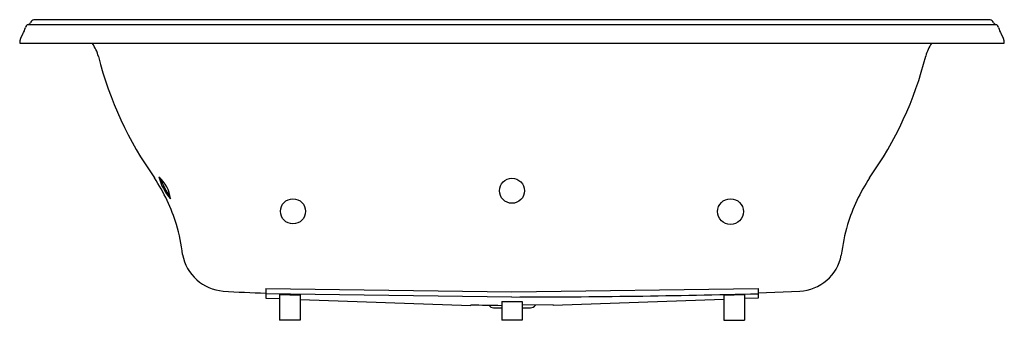
# Model space of a CAD drawing. Units: inches. Extents: x 3240.4 to 3312.4, y 79.1 to 101.1.
import ezdxf

# ---------------------------------------------------------------- set-up
doc = ezdxf.new("R2010")
doc.units = ezdxf.units.IN
doc.header["$LTSCALE"] = 0.64311
doc.header["$MEASUREMENT"] = 0
doc.layers.get('0').update_dxf_attribs({"color": 255, "linetype": 'CONTINUOUS'})
doc.layers.get('Defpoints').update_dxf_attribs({"linetype": 'CONTINUOUS'})
doc.styles.get("Standard").update_dxf_attribs({"font": 'txt', "width": 0.8})

msp = doc.modelspace()

# ---------------------------------------------------------------- linework, layer by layer
for p, q in [((3311.407, 101.144), (3241.455, 101.144)), ((3241.054, 100.787), (3311.809, 100.787)), ((3240.43, 99.414), (3312.432, 99.414)), ((3258.431, 81.462), (3258.431, 80.766)), ((3258.431, 81.462), (3276.431, 81.225)), ((3276.431, 81.225), (3294.427, 81.461)), ((3294.427, 81.461), (3294.431, 80.766)), ((3276.431, 80.85), (3258.431, 81.086)), ((3258.431, 80.766), (3259.431, 80.731)), ((3259.431, 81.037), (3259.431, 79.144)), ((3260.931, 81.004), (3260.931, 79.144)), ((3260.931, 80.678), (3273.431, 80.238)), ((3291.931, 80.678), (3279.431, 80.238)), ((3291.931, 81.004), (3291.931, 79.144)), ((3293.431, 81.037), (3293.431, 79.144)), ((3294.431, 80.766), (3293.431, 80.731)), ((3294.429, 81.15), (3297.473, 81.279)), ((3273.431, 80.282), (3273.431, 80.238)), ((3275.09, 80.064), (3275.681, 80.064)), ((3275.681, 80.518), (3275.681, 79.144)), ((3277.181, 80.518), (3277.181, 79.144)), ((3279.431, 80.282), (3277.181, 80.242)), ((3277.181, 80.064), (3277.773, 80.064)), ((3279.431, 80.282), (3279.431, 80.238)), ((3260.931, 79.144), (3259.431, 79.144)), ((3277.181, 79.144), (3275.681, 79.144)), ((3291.931, 79.144), (3293.431, 79.144))]:
    msp.add_line(p, q)
for centre, radius in [((3276.431, 88.625), 0.916), ((3260.415, 87.121), 0.919), ((3292.41, 87.099), 0.942)]:
    msp.add_circle(centre, radius)
for centre, radius, start, end in [((3240.996, 101.019), 0.239, 285.40923, 341.18259), ((3241.546, 100.804), 0.352, 104.96959, 156.9703), ((3311.316, 100.804), 0.352, 23.0297, 75.03041), ((3311.867, 101.019), 0.239, 198.81741, 254.59077), ((3241.717, 99.383), 1.287, 146.10844, 178.60426), ((3239.566, 100.828), 1.304, 326.09086, 348.80239), ((3241.11, 100.524), 0.269, 100.7828, 169.14658), ((3311.753, 100.524), 0.269, 10.85342, 79.2172), ((3313.296, 100.828), 1.304, 191.19761, 213.90914), ((3311.146, 99.383), 1.287, 1.39574, 33.89156), ((3243.264, 97.685), 3.022, 14.62428, 34.90841), ((3309.647, 97.665), 3.076, 145.3397, 164.53524), ((3271.707, 104.85), 26.309, 194.08293, 215.50653), ((3281.155, 104.85), 26.309, 324.49347, 346.00102), ((3238.748, 82.053), 13.773, 17.2915, 33.07128), ((3254.656, 90.762), 4.208, 195.46694, 220.34864), ((3249.011, 87.772), 2.453, 6.21579, 49.59979), ((3258.301, 92.682), 8.226, 202.31146, 213.40058), ((3314.114, 82.053), 13.773, 146.92872, 162.7085), ((3238.675, 82.302), 13.771, 6.93176, 16.21137), ((3314.232, 82.285), 13.819, 163.76936, 173.22766), ((3255.549, 84.533), 3.253, 190.06308, 265.98761), ((3297.31, 84.534), 3.258, 272.86129, 349.04446), ((3260.179, 149.568), 68.453, 265.9304, 268.53662), ((3287.71, 1312.734), 1232.022, 268.684766, 268.754542), ((3275.271, 853.283), 772.434, 270.086038, 271.421345), ((3265.853, 1280.98), 1200.26, 271.244997, 271.316619), ((3277.792, 254.128), 173.901, 268.56326, 269.30471), ((3275.112, 80.541), 0.478, 216.92068, 267.34716), ((3276.431, 394.95), 314.433, 269.86334, 270.13666), ((3277.759, 80.529), 0.465, 271.616, 324.51833)]:
    msp.add_arc(centre, radius, start, end)

# ---------------------------------------------------------------- texts
at = {"layer": 'Defpoints'}
for tag, p, s in [('MODELNUMBER', (3276.428, 99.419), 'K-1418-JHH'), ('TRADENAME', (3276.428, 99.418), 'MEMOIRS'), ('PRODUCT', (3276.428, 99.416), 'BATH')]:
    msp.add_attdef(tag, p, s, height=0.001, dxfattribs=at)

doc.saveas('drawing.dxf')
